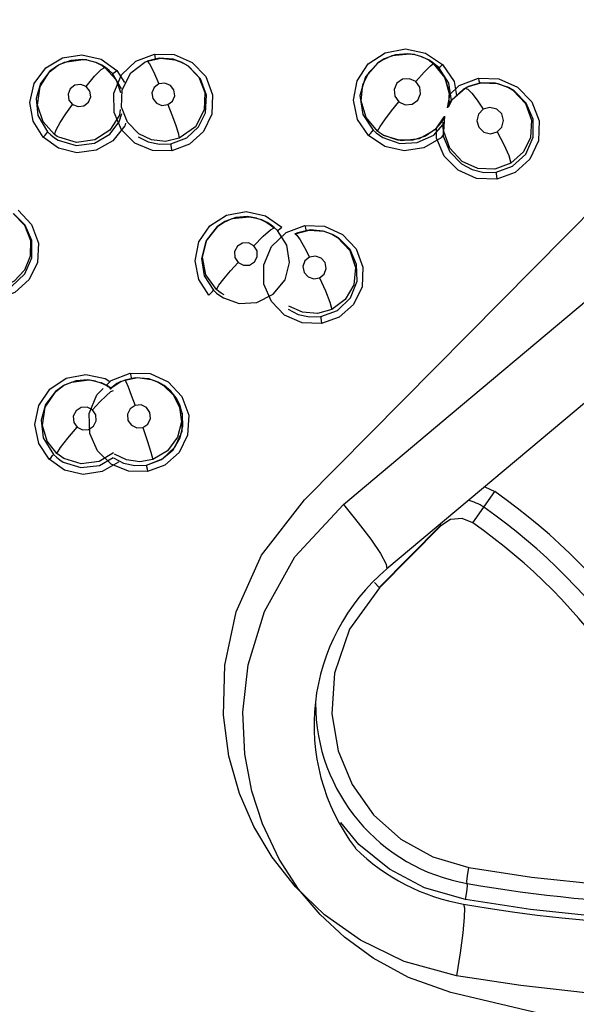
# Model space of a CAD drawing. Units: inches. Extents: x 0.4 to 16.6, y 0.6 to 10.4.
# Drawn here: x 4.5 to 4.6, y 9 to 9.2 of the extents above; entities that cross this region are included whole.
import ezdxf

# ---------------------------------------------------------------- set-up
doc = ezdxf.new("R2010")
doc.units = ezdxf.units.IN
doc.header["$LTSCALE"] = 0.935
doc.header["$MEASUREMENT"] = 0
doc.layers.get('0').update_dxf_attribs({"linetype": 'CONTINUOUS'})
doc.layers.add('SCHEME_DIMS', color=7, linetype='CONTINUOUS')
doc.dimstyles.new('DIMSTYLE_1', dxfattribs={"dimtxt": 0.1, "dimasz": 0.1875, "dimexe": 0.18, "dimexo": 0.0625, "dimgap": 0.09, "dimtad": 0, "dimtih": 1, "dimtoh": 1, "dimdec": 1, "dimlfac": 2, "dimzin": 4, "dimdsep": 46, "dimtxsty": 'STANDARD', "dimblk": '_FILLED', "dimblk1": '_FILLED', "dimblk2": '_FILLED', "dimcen": 0.09, "dimadec": 0, "dimazin": 0, "dimtp": 0.1, "dimtm": 0.1, "dimtfac": 1, "dimtdec": 1, "dimtofl": 0, "dimtmove": 0, "dimatfit": 3, "dimldrblk": '_FILLED', "dimfxl": 1, "dimtolj": 1, "dimtzin": 4, "dimarcsym": 0})

# ---------------------------------------------------------------- blocks, each defined once
blk = doc.blocks.new('_FILLED')
at = {"color": 0, "linetype": 'BYBLOCK'}
blk.add_solid([(0, 0), (-1, 0.1666666667), (-1, -0.1666666667)], dxfattribs=at)
blk = doc.blocks.new('*D4')
at = {"layer": 'SCHEME_DIMS', "color": 2, "linetype": 'CONTINUOUS'}
for p, q in [((4.5756578857, 9.4816281062), (6.7538143006, 9.4816281062)), ((6.6288143006, 9.4816281062), (6.6288143006, 7.5038732977)), ((6.6288143006, 5.0761184893), (6.6288143006, 7.0538732977)), ((4.676058395, 5.0761184893), (6.7538143006, 5.0761184893))]:
    blk.add_line(p, q, dxfattribs=at)
at = {"layer": 'SCHEME_DIMS', "color": 2, "linetype": 'CONTINUOUS', "xscale": 0.1875, "yscale": 0.1875, "zscale": 0.1875}
for p, rotation in [((6.6288143006, 9.4816281062), 90), ((6.6288143006, 5.0761184893), 270)]:
    blk.add_blockref('_FILLED', p, dxfattribs=dict(at, rotation=rotation))
at = {"layer": 'SCHEME_DIMS', "color": 2, "linetype": 'CONTINUOUS', "insert": (6.5788143006, 7.4038732977), "char_height": 0.1, "width": 0.6, "attachment_point": 2, "line_spacing_factor": 0.9}
blk.add_mtext('223,8\\P[8.81]', dxfattribs=at)

msp = doc.modelspace()

# ---------------------------------------------------------------- linework, layer by layer
at = {"color": 6, "linetype": 'CONTINUOUS'}
for p, q in [((4.5521325497, 9.109973743), (4.6608017205, 9.2197315944)), ((4.5708428562, 9.21515781), (4.573114093, 9.2161488399)), ((4.5739383783, 9.2163658109), (4.571214233, 9.2153645357)), ((4.5785293781, 9.2163707294), (4.5801195702, 9.215895714)), ((4.5801195702, 9.215895714), (4.581491742, 9.2152525511)), ((4.5801487428, 9.2158844321), (4.580366465, 9.2157998644)), ((4.4930543929, 9.2137141885), (4.4912979692, 9.2124194724)), ((4.4932697267, 9.2138133017), (4.4930543929, 9.2137141885)), ((4.4932601291, 9.2138341536), (4.4930932403, 9.2137369313)), ((4.4932749557, 9.213842809), (4.4932710014, 9.2138405038)), ((4.4936131282, 9.2140313474), (4.493271186, 9.2138406106)), ((4.4962461463, 9.2150003961), (4.4936131282, 9.2140313474)), ((4.5021609164, 9.2145418785), (4.5023589793, 9.2144649469)), ((4.503691007, 9.2138379786), (4.5023531317, 9.2144672159)), ((4.5140182144, 9.2145851037), (4.513827536, 9.2144964232)), ((4.5174399194, 9.2155023738), (4.514521899, 9.214803139)), ((4.5207123197, 9.215266131), (4.5174399194, 9.2155023738)), ((4.522923252, 9.2144665657), (4.5207123197, 9.215266131)), ((4.522930949, 9.2144626852), (4.5231213233, 9.2143677164)), ((4.5243896384, 9.2136208607), (4.5231218621, 9.2143674476)), ((4.569676648, 9.2144003854), (4.566723696, 9.2110395832)), ((4.5675884991, 9.212199396), (4.5699005158, 9.2145390345)), ((4.5707052173, 9.2150775883), (4.569676648, 9.2144003854)), ((4.5699005158, 9.2145390345), (4.5708112926, 9.2151393334)), ((4.5708456524, 9.2151594397), (4.5706859112, 9.2150663655)), ((4.5708179001, 9.2151229026), (4.5707052173, 9.2150775883)), ((4.571214233, 9.2153645357), (4.5708440668, 9.2151584873)), ((4.581777209, 9.2151365767), (4.580358553, 9.2158029337)), ((4.582652944, 9.2145941665), (4.5817772092, 9.2151365769)), ((4.5834728404, 9.2139755537), (4.582652944, 9.2145941665)), ((4.5842325039, 9.2132839095), (4.5834728404, 9.2139755537)), ((4.566117498, 9.2092407853), (4.5675884991, 9.212199396)), ((4.5656914918, 9.2053693518), (4.566117498, 9.2092407853)), ((4.5943044769, 9.2096299952), (4.5913628332, 9.2087420282)), ((4.5913816274, 9.2087512416), (4.5943394858, 9.2096342025)), ((4.5977808785, 9.209583705), (4.5943044769, 9.2096299952)), ((4.5943394858, 9.2096342025), (4.5983532521, 9.209465389)), ((4.6007137751, 9.2086141934), (4.5977808785, 9.209583705)), ((4.5983532521, 9.209465389), (4.6007156378, 9.2086132537)), ((4.5912442331, 9.2086872829), (4.5901755765, 9.2081201922)), ((4.5905502057, 9.2083190517), (4.5913587907, 9.2087405908)), ((4.5913816274, 9.2087512416), (4.5912128462, 9.2086727449)), ((4.591363922, 9.2087237483), (4.5912442331, 9.2086872829)), ((4.6007108612, 9.2086156379), (4.600920215, 9.2085112009)), ((4.6007168805, 9.2086126329), (4.601989894, 9.2078627573)), ((4.6009201013, 9.2085112576), (4.6008053268, 9.2085605331)), ((4.6022634641, 9.2077209801), (4.6009201013, 9.2085112576)), ((4.5868958299, 9.1931130848), (4.5896938629, 9.1902403092)), ((4.6874105957, 9.1903759554), (4.5718637761, 9.093420661)), ((4.5326421033, 9.1761745631), (4.5313180853, 9.175263011)), ((4.5313627, 9.175258205), (4.5327741112, 9.1762514832)), ((4.5327844767, 9.1762575265), (4.5326305866, 9.1761678619)), ((4.5327819799, 9.1762324791), (4.5326421033, 9.1761745631)), ((4.5331216959, 9.1764454078), (4.5327778915, 9.1762536205)), ((4.5327844767, 9.1762575265), (4.5348800142, 9.1771812773)), ((4.5357388919, 9.1774109809), (4.5331216959, 9.1764454078)), ((4.5406839389, 9.1772860615), (4.5416780193, 9.1769585622)), ((4.5419123725, 9.1768674621), (4.5416707762, 9.1769310368)), ((4.5416780193, 9.1769585622), (4.5429737, 9.1763498576)), ((4.5416898979, 9.1769539568), (4.5418749033, 9.1768820968)), ((4.543214484, 9.1762520361), (4.5419123725, 9.1768674621)), ((4.5498947814, 9.1735188852), (4.5497362527, 9.1734451567)), ((4.5505519744, 9.1737968132), (4.5499324631, 9.1735363144)), ((4.5534853838, 9.1744501966), (4.5505519744, 9.1737968132)), ((4.5566067663, 9.1741990808), (4.5534853838, 9.1744501966)), ((4.5588295969, 9.1733933957), (4.5566067663, 9.1741990808)), ((4.5588294278, 9.1733933418), (4.5590069619, 9.1733047781)), ((4.5602828226, 9.172553993), (4.5590071751, 9.1733046718)), ((4.4975201685, 9.1384051857), (4.4947214462, 9.1373516825)), ((4.5022028474, 9.1383347788), (4.5034399457, 9.1379423433)), ((4.5056801776, 9.1365221364), (4.508209956, 9.1381944519)), ((4.5082076851, 9.1381933961), (4.5080581782, 9.1381238634)), ((4.508209956, 9.1381944519), (4.509178714, 9.1385860447)), ((4.5117341676, 9.1391218859), (4.5091808236, 9.1385869659)), ((4.5148981649, 9.1388829646), (4.5117341676, 9.1391218859)), ((4.5171427794, 9.138073883), (4.5148981649, 9.1388829646)), ((4.4943546305, 9.1371407437), (4.4925872151, 9.1358400637)), ((4.4926608646, 9.1358470062), (4.4945401991, 9.1372489131)), ((4.4945488903, 9.1372299964), (4.4943546305, 9.1371407437)), ((4.4945258125, 9.137240546), (4.4943831524, 9.1371574242)), ((4.4945401991, 9.1372489131), (4.4947206615, 9.1373512451)), ((4.4947206615, 9.1373512451), (4.4964245749, 9.1381019009)), ((4.5035952864, 9.1378820055), (4.5034346287, 9.1379196537)), ((4.5034399457, 9.1379423433), (4.5047230788, 9.1373385212)), ((4.5034401713, 9.1379422556), (4.5035935294, 9.1378826883)), ((4.5049207109, 9.1372582309), (4.5035952864, 9.1378820055)), ((4.5080570269, 9.1381239348), (4.5081768083, 9.1381725396)), ((4.517148628, 9.1380709587), (4.5172955648, 9.1379976586)), ((4.5185599249, 9.1372534306), (4.5172960794, 9.1379974018))]:
    msp.add_line(p, q, dxfattribs=at)
at = {"color": 9, "linetype": 'CONTINUOUS'}
for p, q in [((4.4942791868, 9.2156218714), (4.4989318497, 9.2163669504)), ((4.4989318497, 9.2163669504), (4.5035231595, 9.215293628)), ((4.5118332278, 9.2148006463), (4.5162708262, 9.2165018317)), ((4.5162708262, 9.2165018317), (4.5209746724, 9.216387201)), ((4.5209746724, 9.216387201), (4.5252938627, 9.2144937836)), ((4.5673638844, 9.2141363499), (4.5714228213, 9.2168214274)), ((4.5714228213, 9.2168214274), (4.5762620104, 9.2177501155)), ((4.5762620104, 9.2177501155), (4.581116532, 9.2167609161)), ((4.581116532, 9.2167609161), (4.5851850342, 9.2140375747)), ((4.490280792, 9.2131838192), (4.4942791868, 9.2156218714)), ((4.4912060842, 9.2122489843), (4.4932601291, 9.2138341536)), ((4.4932601291, 9.2138341536), (4.4932710014, 9.2138405038)), ((4.5000926181, 9.2151043115), (4.5021624219, 9.2145412936)), ((4.5021624219, 9.2145412936), (4.5034390935, 9.2139403214)), ((4.5035231595, 9.215293628), (4.5073065659, 9.2125898654)), ((4.5106574981, 9.2120609334), (4.5140132837, 9.2145828089)), ((4.5140132837, 9.2145828089), (4.514521899, 9.214803139)), ((4.5229189621, 9.214468655), (4.5229310344, 9.2144626427)), ((4.5229310344, 9.2144626427), (4.5241482232, 9.2137459735)), ((4.5083601717, 9.2082272538), (4.5062156099, 9.211866173)), ((4.5073065659, 9.2125898654), (4.5090812013, 9.209691352)), ((4.5085242135, 9.2079904847), (4.5106574981, 9.2120609334)), ((4.5867294072, 9.2067007915), (4.5891134305, 9.2089890571)), ((4.5891134305, 9.2089890571), (4.5937429724, 9.2107305074)), ((4.5937429724, 9.2107305074), (4.5986203011, 9.2105685143)), ((4.5986203011, 9.2105685143), (4.6030978029, 9.2085761855)), ((4.5874776861, 9.2056292948), (4.5905502057, 9.2083190517)), ((4.5905502243, 9.2083190628), (4.5911732794, 9.2081222768)), ((4.5911732794, 9.2081222768), (4.5921689437, 9.2071621668)), ((4.586558861, 9.203798929), (4.5874776861, 9.2056292948)), ((4.4923565304, 9.1972844699), (4.4896487469, 9.2002773727)), ((4.5854365014, 9.1980061559), (4.5856976033, 9.2016873729)), ((4.5713291035, 9.1944130352), (4.5674458474, 9.1970574889)), ((4.569591562, 9.1980948273), (4.570207431, 9.1991789882)), ((4.5700541362, 9.1970951368), (4.5708712928, 9.1965723705)), ((4.5334944893, 9.1780007448), (4.5381721687, 9.1788442075)), ((4.5381721687, 9.1788442075), (4.5428348613, 9.177828073)), ((4.5295344325, 9.1754461794), (4.5334944893, 9.1780007448)), ((4.5428348613, 9.177828073), (4.5467149927, 9.1751322759)), ((4.5477367549, 9.1738323642), (4.5522349209, 9.1755207925)), ((4.54989396, 9.1735185028), (4.5503450153, 9.1732131171)), ((4.5498947815, 9.1735188853), (4.5499323636, 9.1735362714)), ((4.5522349209, 9.1755207925), (4.5569479324, 9.1753505532)), ((4.5569479324, 9.1753505532), (4.5612620252, 9.1733944277)), ((4.5588253912, 9.1733953544), (4.5588294712, 9.1733933202)), ((4.5588294712, 9.1733933202), (4.5600520732, 9.1726735785)), ((4.5303924807, 9.1600640929), (4.531120281, 9.1593744836)), ((4.4912401865, 9.1363955097), (4.4951914975, 9.1390008606)), ((4.4951914975, 9.1390008606), (4.4998579857, 9.1398927535)), ((4.4998579857, 9.1398927535), (4.5045190829, 9.1389196199)), ((4.5045190829, 9.1389196199), (4.5055671327, 9.1382010465)), ((4.5048317051, 9.1373484323), (4.5059556289, 9.1384574597)), ((4.5059556289, 9.1384574597), (4.5104763453, 9.1402266756)), ((4.509178714, 9.1385860447), (4.5123268233, 9.139150271)), ((4.5091787179, 9.1385860458), (4.5091808236, 9.1385869659)), ((4.5091808236, 9.1385869659), (4.5094393752, 9.1381909345)), ((4.5104763453, 9.1402266756), (4.5152243344, 9.1401046649)), ((4.5123268233, 9.139150271), (4.5154924141, 9.1387245986)), ((4.5152243344, 9.1401046649), (4.5195794609, 9.1381544812)), ((4.5154924141, 9.1387245986), (4.5171413943, 9.1380745638)), ((4.5057860051, 9.1367189996), (4.5049207112, 9.1372582311)), ((4.5171413943, 9.1380745638), (4.5171483947, 9.1380710751)), ((4.5171483947, 9.1380710751), (4.5183705292, 9.1373515846)), ((4.5183705289, 9.1373515849), (4.5207495683, 9.1350696021)), ((4.5195794609, 9.1381544812), (4.5228355257, 9.1346650171)), ((4.5207495683, 9.1350696021), (4.5222933644, 9.1320492553)), ((4.5228355257, 9.1346650171), (4.5244684991, 9.1301514408)), ((4.5026606631, 9.1216240251), (4.5007946763, 9.12582406)), ((4.4921090169, 9.1207940421), (4.4928322761, 9.1201162908)), ((4.5058857526, 9.1184946191), (4.5026606631, 9.1216240251)), ((4.5187872371, 9.1182312854), (4.5146140112, 9.116679744)), ((4.5952375487, 9.1130335851), (4.5976588299, 9.1119002848)), ((4.592418908, 9.1044402234), (4.5976588354, 9.1119002931))]:
    msp.add_line(p, q, dxfattribs=at)
at = {"color": 7, "linetype": 'CONTINUOUS'}
for p, q in [((4.5830031144, 9.2142296484), (4.5855649992, 9.2111857503)), ((4.5857682433, 9.2108028072), (4.5830031143, 9.2142296481)), ((4.5855649992, 9.2111857503), (4.586778618, 9.2075381188)), ((4.5868622599, 9.2065709044), (4.5857682433, 9.2108028072)), ((4.5863407455, 9.2036622794), (4.5868622599, 9.2065709044)), ((4.586778618, 9.2075381188), (4.5865852065, 9.2042472013)), ((4.5835340862, 9.1985902766), (4.5855579723, 9.2014874896)), ((4.5855579723, 9.2014874896), (4.5849807633, 9.2002390474)), ((4.5709922514, 9.1971509084), (4.5752386912, 9.1958148149)), ((4.5796814871, 9.1963160904), (4.5835340862, 9.1985902766)), ((4.5752386912, 9.1958148149), (4.5796814871, 9.1963160904)), ((4.5811107099, 9.1969107867), (4.5780850641, 9.1959169577)), ((4.5072844277, 9.1377245717), (4.505605902, 9.1363939135)), ((4.5069125021, 9.1375027203), (4.5057339232, 9.1363938761)), ((4.5080570269, 9.1381239348), (4.5069125021, 9.1375027203)), ((4.5080221523, 9.138107025), (4.5072844277, 9.1377245717)), ((4.5082180588, 9.138168724), (4.5080221523, 9.138107025)), ((4.5082164203, 9.138173781), (4.5080570269, 9.1381239348)), ((4.5201529483, 9.1359116428), (4.5185599247, 9.1372534309)), ((4.5214377399, 9.1343032568), (4.5185601866, 9.1372532452)), ((4.521449098, 9.134285849), (4.5201529483, 9.1359116428)), ((4.5229592374, 9.1304704092), (4.5214377399, 9.1343032568)), ((4.5223899811, 9.1324605068), (4.521449098, 9.134285849)), ((4.5229924007, 9.1302793171), (4.5223899811, 9.1324605068)), ((4.522881395, 9.1263569631), (4.5229592374, 9.1304704092)), ((4.5207169337, 9.1219312071), (4.5223885595, 9.1247513322)), ((4.5212203784, 9.122590081), (4.522881395, 9.1263569631)), ((4.5179444602, 9.1195698255), (4.5207169337, 9.1219312071)), ((4.5182259217, 9.1197415616), (4.5212203784, 9.122590081)), ((4.5143649815, 9.1182555411), (4.5179444602, 9.1195698255)), ((4.5143649871, 9.118255542), (4.5182259217, 9.1197415616)), ((4.5846575486, 9.1038321992), (4.5699843951, 9.0890121543)), ((4.5847363133, 9.1037544771), (4.5700631302, 9.0889344186)), ((4.5844873585, 9.1040131044), (4.5846575486, 9.1038321992)), ((4.5847363128, 9.1037544795), (4.5844894759, 9.1040148811)), ((4.5699843951, 9.0890121543), (4.5688693422, 9.0901805043)), ((4.5688716629, 9.0901830154), (4.5700631387, 9.0889344305))]:
    msp.add_line(p, q, dxfattribs=at)
at = {"color": 40, "linetype": 'CONTINUOUS'}
for p, q in [((4.584736319, 9.1037544856), (4.5700631352, 9.088934427)), ((4.5846577092, 9.1038320401), (4.5847363187, 9.1037544855)), ((4.5700631352, 9.088934427), (4.5699845474, 9.0890120035))]:
    msp.add_line(p, q, dxfattribs=at)
at = {"color": 9, "linetype": 'CONTINUOUS'}
for points in [[(4.5162706442, 9.2164929962), (4.5163840443, 9.2158992876), (4.5164774093, 9.2154828824), (4.5165306839, 9.2153385518)], [(4.4932710014, 9.2138405038), (4.4947970619, 9.2145686455), (4.4991991029, 9.2152093352), (4.5000926181, 9.2151043115)], [(4.5034390931, 9.2139403213), (4.5037849938, 9.2137380191), (4.5041224109, 9.2135223249), (4.50445081, 9.2132935814)], [(4.5062156099, 9.211866173), (4.5054468872, 9.2126057352), (4.5046011517, 9.213266497), (4.5036910068, 9.2138379787)], [(4.5116176302, 9.1952329123), (4.5084065823, 9.1983898251), (4.5066103213, 9.2025642114), (4.5065807067, 9.2071971161), (4.5084111493, 9.2115181359), (4.5118332278, 9.2148006463)], [(4.5145197353, 9.2148022107), (4.5177884783, 9.2155256518), (4.5211199768, 9.2151603014), (4.5229189621, 9.214468655)], [(4.514521899, 9.214803139), (4.515054036, 9.2142108284), (4.5160578461, 9.2123056167), (4.5173560145, 9.2093967808)], [(4.5201713485, 9.1950559938), (4.5240120723, 9.1965123125), (4.5268214074, 9.1990787015), (4.5285049206, 9.2024839835), (4.5287564695, 9.2067136764), (4.5273240266, 9.2105633676), (4.5243896383, 9.2136208606)], [(4.5252938627, 9.2144937836), (4.528532806, 9.2111084849), (4.5301862442, 9.2067345141), (4.5299777982, 9.2021026067), (4.5280045952, 9.1979809198), (4.524637317, 9.1949420743), (4.520418168, 9.1933762401)], [(4.524148223, 9.2137459732), (4.5268635112, 9.2109761202), (4.5283223219, 9.2073341352), (4.5281862764, 9.2031874919), (4.5260624761, 9.1991166292), (4.5222209357, 9.1963740089)], [(4.5674458474, 9.1970574889), (4.5648310112, 9.2008998968), (4.5638432481, 9.2054708678), (4.5647059376, 9.210129202), (4.5673638844, 9.2141363499)], [(4.5787772185, 9.209947034), (4.5807403169, 9.2121963083), (4.5822498659, 9.2137305514), (4.5830031247, 9.2142296396)], [(4.5814917421, 9.2152525511), (4.5820151214, 9.2149403924), (4.5825194649, 9.214599054), (4.5830031144, 9.2142296484)], [(4.5842325038, 9.2132839091), (4.5843962705, 9.2133563193), (4.5847305255, 9.2136173335), (4.5851820573, 9.2140284816)], [(4.5851850342, 9.2140375747), (4.5879014553, 9.2099517342), (4.588521386, 9.2065700574)], [(4.4896360599, 9.1966825433), (4.4872532456, 9.2004768626), (4.4864929626, 9.2049695947), (4.4875486793, 9.2094379223), (4.490280792, 9.2131838192)], [(4.4896487469, 9.2002773727), (4.4883427672, 9.2042697153), (4.4889525895, 9.2087882327), (4.4912060842, 9.2122489843)], [(4.499979252, 9.2087638397), (4.5019560345, 9.2111952815), (4.5035597091, 9.2128277127), (4.5044508278, 9.2132935689)], [(4.50445081, 9.2132935814), (4.5071476845, 9.2103518047), (4.5081661512, 9.207358526)], [(4.5062156098, 9.2118661731), (4.5064185892, 9.2119155347), (4.5068048573, 9.2121669083), (4.5073067328, 9.2125813326)], [(4.5873157695, 9.2054402792), (4.5866970081, 9.2095154513), (4.5842325039, 9.2132839095)], [(4.4999792475, 9.208763843), (4.4986601376, 9.2092732856), (4.4972541879, 9.2090673067), (4.4961411702, 9.2081993898), (4.4956200654, 9.2069020544), (4.495833049, 9.2055248182), (4.496705858, 9.2044509842)], [(4.5173560216, 9.2093967836), (4.5162246025, 9.2085498141), (4.5156799128, 9.2072568597), (4.515872589, 9.2058751898), (4.5167391405, 9.204779853), (4.5180481198, 9.2042531429), (4.5194397328, 9.2044306451)], [(4.5194397328, 9.2044306451), (4.5205613819, 9.2052652454), (4.52111195, 9.2065419304), (4.5209357568, 9.2079224421), (4.5200760407, 9.2090329503), (4.5187605387, 9.2095726415), (4.5173560216, 9.2093967836)], [(4.5787740383, 9.2099365946), (4.5772508782, 9.2106215845), (4.5755843743, 9.2104711914), (4.5742280722, 9.2095199509), (4.5735520141, 9.2080288712), (4.5737330149, 9.2064072712), (4.5746982742, 9.2050963556)], [(4.5746982742, 9.2050963556), (4.5762122623, 9.2044129663), (4.5778693442, 9.2045550495), (4.5792236034, 9.2054884083), (4.5799146862, 9.2069697243), (4.5797477523, 9.2086040768), (4.5787740383, 9.2099365946)], [(4.5937396535, 9.2107215596), (4.5938689012, 9.2101188565), (4.5939974869, 9.2096977728), (4.5940987116, 9.2095569518)], [(4.496705858, 9.2044509842), (4.4980200778, 9.2039421182), (4.4994222998, 9.2041438781), (4.5005341554, 9.2050025658), (4.5010625729, 9.206292113), (4.5008586955, 9.2076750252), (4.4999792475, 9.208763843)], [(4.5125688537, 9.1974092168), (4.5098384862, 9.2001927959), (4.5083814643, 9.2038425871), (4.5085242135, 9.2079904847)], [(4.5921689437, 9.2071621668), (4.5934603778, 9.205501929), (4.5948825202, 9.2033317582)], [(4.5979796225, 9.188287249), (4.601907353, 9.1897101254), (4.6050676489, 9.1926070476), (4.6068479983, 9.1966789035), (4.6068298523, 9.2009201644), (4.605173871, 9.204805827), (4.6022634642, 9.2077209805)], [(4.6030978029, 9.2085761855), (4.6064681441, 9.205065288), (4.608224913, 9.2005563234), (4.6080782768, 9.1957402406), (4.6060527607, 9.1913963414), (4.6025370098, 9.1882195609), (4.5981402322, 9.1866212448)], [(4.6019898937, 9.2078627574), (4.6050015137, 9.2047087624), (4.6064506286, 9.2007136963), (4.606197858, 9.1966006467), (4.6045123552, 9.1931325795), (4.6015091409, 9.1904159216)], [(4.4923565216, 9.197284476), (4.49280602, 9.1984348159), (4.4937435862, 9.2001262704), (4.4950995652, 9.2022240185), (4.4967058559, 9.2044509858)], [(4.5194397295, 9.2044306435), (4.5204305511, 9.201967375), (4.5212819175, 9.1996467666), (4.5219146787, 9.1976781385), (4.5222209229, 9.1963740034)], [(4.570207431, 9.1991789882), (4.5713458666, 9.2008272335), (4.5729143996, 9.2028999279), (4.5747011837, 9.2051063179)], [(4.4932706949, 9.1959235962), (4.4975485154, 9.1946355723), (4.5019333009, 9.1951874808), (4.5056133053, 9.1973686045), (4.5078544246, 9.2002940001), (4.5084538626, 9.2023321496)], [(4.5081007307, 9.203274291), (4.5079305177, 9.2018734275), (4.5056378575, 9.1983060974), (4.5020018974, 9.1959677908), (4.4976241739, 9.1953446986), (4.4934138269, 9.1966063832)], [(4.5948824489, 9.2033315867), (4.5937203352, 9.2021562782), (4.59332879, 9.2005627038), (4.5938032583, 9.1989945768), (4.5950053375, 9.1978587011), (4.596622212, 9.1974525881), (4.5982091815, 9.1978831036)], [(4.5982091815, 9.1978831036), (4.5993601718, 9.1990386561), (4.5997636377, 9.2006184432), (4.5993046408, 9.2021936668), (4.5981060318, 9.2033451289), (4.596481843, 9.2037622209), (4.5948824489, 9.2033315867)], [(4.5093381067, 9.1999730227), (4.5091710952, 9.1993774325), (4.5063149952, 9.1957819872), (4.5023194046, 9.1935296373), (4.4977522609, 9.1929174773), (4.4932997262, 9.1940335842), (4.4896360599, 9.1966825433)], [(4.5708712926, 9.1965723705), (4.5749259685, 9.1951616014), (4.5790941324, 9.1953402752), (4.5830609326, 9.1971542553), (4.5852600999, 9.1996171507)], [(4.4896368499, 9.1966751408), (4.490129446, 9.1971542171), (4.490515654, 9.1976008062), (4.4907039321, 9.1979150741)], [(4.49070393, 9.1979150769), (4.4914849443, 9.1971663345), (4.4923448602, 9.1964989358), (4.4932706948, 9.1959235963)], [(4.4934138266, 9.1966063832), (4.4930518904, 9.19681785), (4.4926992548, 9.1970440093), (4.4923565304, 9.1972844699)], [(4.5222209357, 9.1963740089), (4.5189467063, 9.1956383037), (4.5156065869, 9.1959964654), (4.5125688539, 9.197409217)], [(4.5674437975, 9.1970498389), (4.5679452835, 9.1975583337), (4.5683568098, 9.1980259655), (4.5685744781, 9.1983391383)], [(4.5685744752, 9.1983391409), (4.5692873745, 9.197684907), (4.5700541362, 9.1970951368)], [(4.5709924652, 9.1971504036), (4.570508562, 9.1974403861), (4.5700411464, 9.1977554959), (4.5695915681, 9.1980948222)], [(4.5852938877, 9.1971797392), (4.5848064819, 9.1965227258), (4.5807139137, 9.1940846745), (4.5759926321, 9.1933531441), (4.5713291035, 9.1944130352)], [(4.5888669807, 9.1887188056), (4.5855494614, 9.1920809118), (4.5837354765, 9.1963915291), (4.5837169608, 9.1988100815)], [(4.589867766, 9.1908047229), (4.586864311, 9.1939827579), (4.5854365014, 9.1980061559)], [(4.5982092509, 9.197883261), (4.599851958, 9.1949259194), (4.6010401276, 9.1922519773), (4.601509159, 9.1904159322)], [(4.520418168, 9.1933762401), (4.5158218881, 9.1934673876), (4.5116176302, 9.1952329123)], [(4.5123634351, 9.1967425175), (4.5147847695, 9.1955181688), (4.5174480761, 9.194942648), (4.5201713485, 9.1950559938)], [(4.5201713491, 9.1950559941), (4.5202097237, 9.1946861989), (4.5202972497, 9.1940847218), (4.520417863, 9.1933691083)], [(4.5896938631, 9.190240309), (4.5922544615, 9.1888762142), (4.5950579314, 9.1882116272), (4.5979796225, 9.188287249)], [(4.6015091409, 9.1904159216), (4.5976608864, 9.189021315), (4.5935671801, 9.1891692885), (4.5898677663, 9.1908047228)], [(4.5981402322, 9.1866212448), (4.5932899594, 9.1867769943), (4.5888669807, 9.1887188056)], [(4.5979796219, 9.1882872488), (4.5979732678, 9.1879161384), (4.5980283553, 9.1873205572), (4.5981370424, 9.1866139713)], [(4.4784267649, 9.1595725339), (4.4821073979, 9.1609710728), (4.4852904348, 9.1639724058), (4.4869309975, 9.1678043097), (4.4869171838, 9.1719785362), (4.4853645275, 9.1756138447), (4.4826668521, 9.1783202402)], [(4.4836680088, 9.1792136525), (4.4869146566, 9.1757678966), (4.4885303723, 9.1713341123), (4.4882749633, 9.166699391), (4.4862903803, 9.1625881437), (4.482927821, 9.1595332114), (4.4787212, 9.1579393112)], [(4.4824669612, 9.1784238333), (4.4852000338, 9.1756264246), (4.4866507185, 9.1719680678), (4.4865917168, 9.1681976512), (4.485221668, 9.164871409), (4.4827311324, 9.1622221368), (4.4794722476, 9.160621881)], [(4.5429736998, 9.1763498578), (4.5436479695, 9.175938284), (4.5442876526, 9.1754761129), (4.5448888707, 9.1749661303)], [(4.5456897941, 9.1743463126), (4.5449290814, 9.1750613475), (4.5441012403, 9.1756986478), (4.5432144839, 9.1762520365)], [(4.5292970801, 9.158853876), (4.5268512926, 9.1626014198), (4.5259755963, 9.1670652519), (4.5268963843, 9.1715902893), (4.5295344325, 9.1754461794)], [(4.5327589059, 9.1582154463), (4.5365296921, 9.156906089), (4.5407471843, 9.1571217301), (4.5446924628, 9.1590725032), (4.5475112395, 9.1625232564), (4.548602367, 9.1666992826), (4.5479363343, 9.1708101048), (4.5456897941, 9.1743463126)], [(4.5400475967, 9.1707014791), (4.542267448, 9.1729485517), (4.5440057803, 9.1744852391), (4.5448888668, 9.1749661338)], [(4.5562522768, 9.1521075929), (4.5516127417, 9.1522607312), (4.5473979635, 9.1541127496), (4.5442230775, 9.1573293626), (4.5424652426, 9.1615107316), (4.542438512, 9.1661505758), (4.5442752626, 9.1705161594), (4.5477367549, 9.1738323642)], [(4.5456897943, 9.1743463121), (4.5458665704, 9.1744223513), (4.5462287179, 9.1746969175), (4.5467138588, 9.1751262646)], [(4.5499323636, 9.1735362714), (4.5533067492, 9.1744344147), (4.5568353615, 9.1741414362), (4.5588253912, 9.1733953544)], [(4.5522336039, 9.1755147221), (4.5523514333, 9.1748924662), (4.5524581603, 9.1744516584), (4.5525300091, 9.1742993826)], [(4.5400475978, 9.1707014768), (4.5387712005, 9.1713682998), (4.5373280157, 9.1713174241), (4.5361088445, 9.1705601472), (4.535442039, 9.1693004852), (4.5355076487, 9.1678804611), (4.5362691597, 9.1666951034)], [(4.5503450153, 9.1732131171), (4.5511236976, 9.1721150081), (4.5521703053, 9.1702994868), (4.5533517809, 9.1679795992)], [(4.5560581144, 9.1537313817), (4.5600038578, 9.1552039093), (4.5631429059, 9.1582496229), (4.5647149365, 9.1622014222), (4.5646090679, 9.1662011682), (4.5630344461, 9.1698044963), (4.5602828225, 9.1725539929)], [(4.5612620252, 9.1733944277), (4.5644895998, 9.1699490471), (4.566129737, 9.1655236295), (4.5659025213, 9.1608307435), (4.5638822606, 9.1566569023), (4.5604757012, 9.153628139), (4.5562522768, 9.1521075929)], [(4.5600520731, 9.1726735786), (4.562979851, 9.1695789339), (4.5643607227, 9.1655198264), (4.5639134062, 9.1613128416), (4.5619077795, 9.1578482139), (4.5586760905, 9.1554284224)], [(4.5362691597, 9.1666951034), (4.5375386711, 9.1660298914), (4.538975357, 9.1660751442), (4.5401915217, 9.1668190559), (4.5408682223, 9.1680678145), (4.5408155666, 9.1694957558), (4.5400475978, 9.1707014768)], [(4.5310755344, 9.1602549531), (4.5316888125, 9.1612648415), (4.5328353768, 9.162775816), (4.5344287312, 9.1646684757), (4.5362691525, 9.1666951068)], [(4.553351772, 9.1679795926), (4.5522530791, 9.1670547956), (4.5517787367, 9.1657051342), (4.5520559459, 9.164308814), (4.552996665, 9.1632366245), (4.5543538375, 9.1627650502), (4.555753019, 9.1630166235)], [(4.555753019, 9.1630166235), (4.5568392291, 9.1639235167), (4.5573233145, 9.1652551685), (4.5570646227, 9.1666550217), (4.5561295241, 9.1677450774), (4.5547649905, 9.1682300714), (4.553351772, 9.1679795926)], [(4.5557530192, 9.1630166192), (4.5571433448, 9.1599444874), (4.5581938025, 9.1572274745), (4.5586760947, 9.1554284247)], [(4.5292965597, 9.1588489394), (4.5297868802, 9.1593322811), (4.5301832825, 9.1597704001), (4.530392475, 9.1600640986)], [(4.5329098349, 9.1589354294), (4.5322655326, 9.1593297897), (4.531652966, 9.1597704452), (4.5310755589, 9.1602549309)], [(4.531120281, 9.1593744836), (4.53191146, 9.1587564099), (4.5327589058, 9.1582154467)], [(4.5482102473, 9.1555572103), (4.5506357144, 9.1542769029), (4.5533115577, 9.1536543591), (4.5560581144, 9.1537313817)], [(4.5586760905, 9.1554284224), (4.5552328638, 9.1544856957), (4.5516696097, 9.1547748773), (4.5484268563, 9.1562602288)], [(4.5560581142, 9.1537313814), (4.5560765305, 9.1533733083), (4.5561444807, 9.152795163), (4.5562509888, 9.1521028927)], [(4.5094393752, 9.1381909345), (4.5099718503, 9.1369630371), (4.5107357436, 9.1349898496), (4.5116342982, 9.1325107028)], [(4.5104763729, 9.1402227798), (4.51059319, 9.1395828886), (4.510685443, 9.1391234302), (4.5107307103, 9.1389600608)], [(4.4910731621, 9.1196316625), (4.4886025714, 9.1233792155), (4.4876974094, 9.1279148206), (4.4886131025, 9.1324971788), (4.4912401865, 9.1363955097)], [(4.5007946763, 9.12582406), (4.5006901151, 9.1305702373), (4.5024968612, 9.1350445344), (4.5039928687, 9.1365207138)], [(4.5014772563, 9.1314549874), (4.5032154707, 9.1333358992), (4.5047292598, 9.134840288), (4.5058781703, 9.1358244097), (4.5064680334, 9.1361072096)], [(4.5047230791, 9.1373385215), (4.5053336435, 9.1369689266), (4.5058614418, 9.1365964937)], [(4.5014772537, 9.1314549897), (4.5001783078, 9.1320942596), (4.4987288446, 9.1320028075), (4.4975195243, 9.1312031165), (4.4968751558, 9.1299082739), (4.4969728085, 9.1284662913), (4.4977672161, 9.1272853498)], [(4.4977672161, 9.1272853498), (4.499059772, 9.1266474007), (4.5005041007, 9.1267337293), (4.5017106699, 9.1275212346), (4.5023633228, 9.1288029234), (4.5022797849, 9.1302500967), (4.5014772537, 9.1314549897)], [(4.5116342971, 9.1325107033), (4.5104294519, 9.1316935005), (4.5098009179, 9.1303809426), (4.5099247921, 9.1289377911), (4.5107512974, 9.1277629878), (4.512055231, 9.1271536011), (4.5134804316, 9.1272632623)], [(4.5134804316, 9.1272632623), (4.5146690596, 9.128061857), (4.5153050222, 9.1293469179), (4.5152082353, 9.1307846456), (4.514395345, 9.1319838536), (4.5130814369, 9.1326163544), (4.5116342971, 9.1325107033)], [(4.5222933644, 9.1320492553), (4.5227302923, 9.1285946871), (4.5218245879, 9.1249243255), (4.5194028892, 9.1216524994), (4.5158955156, 9.1195988895)], [(4.5244684991, 9.1301514408), (4.5241929417, 9.125406056), (4.5221588891, 9.121253058), (4.5187872371, 9.1182312854)], [(4.4929667234, 9.121016891), (4.4938301572, 9.1224321052), (4.4955280684, 9.1246544946), (4.4977672225, 9.1272853446)], [(4.5134804294, 9.1272632589), (4.5145567886, 9.1241077694), (4.5154218927, 9.1213670188), (4.5158955069, 9.1195988867)], [(4.5077310722, 9.1190264281), (4.5076854165, 9.1189674944), (4.5037593799, 9.1166797706), (4.4992333259, 9.1159996664), (4.4947837562, 9.1170423075), (4.4910731621, 9.1196316625)], [(4.4910736264, 9.1196287241), (4.4915400107, 9.1200973287), (4.491912211, 9.1205150364), (4.4921090156, 9.1207940429)], [(4.4928322761, 9.1201162908), (4.4936198779, 9.1195067416), (4.4944611454, 9.1189742229)], [(4.4946426884, 9.1198402437), (4.4940575372, 9.1201950239), (4.4934980264, 9.1205878422), (4.4929667009, 9.1210169106)], [(4.4944611452, 9.1189742227), (4.4986953458, 9.1176348154), (4.5031350284, 9.1181500016), (4.506420058, 9.1200796944)], [(4.5065203786, 9.1211899771), (4.503036421, 9.119094102), (4.4987343304, 9.1185720484), (4.4946426881, 9.1198402434)], [(4.5064605879, 9.1200106491), (4.508904979, 9.1187408204), (4.5116038666, 9.1181409023), (4.5143649815, 9.1182555411)], [(4.5158955156, 9.1195988895), (4.512750765, 9.1190457157), (4.5095915086, 9.1194792195), (4.506721133, 9.1208562648)], [(4.5146140112, 9.116679744), (4.5100402612, 9.116763705), (4.5058857526, 9.1184946191)], [(4.514364981, 9.1182555409), (4.5144110765, 9.1179110304), (4.5144990597, 9.1173520872), (4.5146139471, 9.1166769696)], [(4.5884810724, 8.9961621511), (4.5759810668, 8.9995993667), (4.5655207819, 9.0046704739), (4.5569457797, 9.0107320296), (4.5499673673, 9.0174369535), (4.5444184314, 9.0244831044), (4.5400401893, 9.0318419225), (4.5366193235, 9.0397173155), (4.534088094, 9.0486296134), (4.5327579908, 9.0584311544), (4.5330829754, 9.0703798907), (4.5358496125, 9.0831273242), (4.5419023619, 9.0966728298), (4.5521325497, 9.109973743)], [(4.5420785384, 9.0324492806), (4.5395214943, 9.0403128826), (4.5378501858, 9.0491528365), (4.53740277, 9.0591474883), (4.5386890057, 9.0704522103), (4.5426005876, 9.0832187744), (4.5498741077, 9.0962906216), (4.561444722, 9.1088160601)], [(4.5614436337, 9.1088134512), (4.5650058051, 9.1044666851), (4.5680157928, 9.1004965549), (4.5703485118, 9.0970737743), (4.5717123, 9.0945890776), (4.5718622481, 9.0934224822)], [(4.5924189017, 9.1044402144), (4.589861033, 9.1054611697), (4.5870939152, 9.1052188991), (4.5847363133, 9.1037544771)], [(4.5700631302, 9.0889344186), (4.5628975514, 9.0790088121), (4.5593051808, 9.068506715), (4.5586641472, 9.058795588), (4.560185481, 9.0499641377), (4.5635728232, 9.0418454594), (4.5686754416, 9.0346658851), (4.5751971867, 9.0288207288), (4.5828151507, 9.0245626626), (4.5914292563, 9.0220333666)], [(4.5871549144, 8.9921401246), (4.5770304842, 8.9957696978), (4.5685812584, 9.0003360871), (4.5616900916, 9.0053612655), (4.5558932013, 9.0107883214), (4.5507490534, 9.0168920945), (4.5460908626, 9.0240408374), (4.5420785384, 9.0324492806)], [(4.590670262, 9.0143727833), (4.5808707759, 9.0171747741), (4.5724433335, 9.0216120338), (4.5651776849, 9.0275073), (4.5608078622, 9.032766545)], [(4.5910534286, 9.0182186249), (4.5910032709, 9.0187199855), (4.5911351205, 9.0200841791), (4.5914292587, 9.0220333713)], [(4.5914292563, 9.0220333666), (4.6064369607, 9.0197583584), (4.623260593, 9.0179947826), (4.6417726577, 9.016995602)], [(4.5906702624, 9.0143727877), (4.5909566701, 9.0162504715), (4.5910998555, 9.0176617806), (4.5910534272, 9.0182186251)], [(4.7867938546, 9.0140782087), (4.7640299531, 9.0065068384), (4.7408825316, 9.0003831204), (4.7187347685, 8.9959361714), (4.6962418758, 8.9927889411), (4.6759596522, 8.9911008486), (4.655430708, 8.9904892928), (4.637361458, 8.9908591063), (4.6193243657, 8.9920782811), (4.6038916934, 8.993803625), (4.5884810724, 8.9961621511)], [(4.6425585779, 9.0091804218), (4.6235793699, 9.0102021563), (4.6061985594, 9.0120201622), (4.590670262, 9.0143727833)], [(4.5901971019, 9.0132925002), (4.5904276037, 9.012408765), (4.5903574848, 9.0100643451), (4.5899959809, 9.0063840287), (4.5893537636, 9.0016021203), (4.5884800654, 8.9961620616)], [(4.7875838771, 8.9920631239), (4.7433533119, 8.9828782071), (4.7049346931, 8.9791931263), (4.6699707448, 8.979197625), (4.6383702551, 8.9819536272), (4.6110362659, 8.9864874995), (4.5871549144, 8.9921401246)]]:
    msp.add_lwpolyline(points, dxfattribs=at)
at = {"color": 6, "linetype": 'CONTINUOUS'}
for points in [[(4.573114093, 9.2161488399), (4.5772520185, 9.2165678487), (4.5785293781, 9.2163707294)], [(4.5785274059, 9.2163721607), (4.576820919, 9.216599759), (4.5739383783, 9.2163658109)], [(4.5000889207, 9.2151060674), (4.4990370384, 9.2152209791), (4.4962461463, 9.2150003961)], [(4.4912979692, 9.2124194724), (4.4890663221, 9.2095107692), (4.4879852814, 9.2058544816), (4.4884174891, 9.2017901988), (4.49070393, 9.1979150769)], [(4.566723696, 9.2110395832), (4.5654214697, 9.206635738), (4.5661238336, 9.2020872537), (4.5685744752, 9.1983391409)], [(4.5901755765, 9.2081201922), (4.5869345258, 9.2050830173), (4.5865852065, 9.2042472013)], [(4.5695915681, 9.1980948222), (4.5668744198, 9.2013536151), (4.5656914918, 9.2053693518)], [(4.5852514271, 9.2002427993), (4.5852981118, 9.1968750136), (4.5868958299, 9.1931130848)], [(4.561444722, 9.1088160601), (4.5869877989, 9.13024809), (4.6151283582, 9.1538652284), (4.6468089334, 9.1804456684)], [(4.5348800142, 9.1771812773), (4.5389571267, 9.1776037732), (4.5406839389, 9.1772860615)], [(4.5406817399, 9.1772874741), (4.5385142859, 9.1776372693), (4.5357388919, 9.1774109809)], [(4.5313180853, 9.175263011), (4.5285442422, 9.1718043047), (4.5274878873, 9.1676614301), (4.528178328, 9.1635309311), (4.5303924807, 9.1600640929)], [(4.5310755589, 9.1602549309), (4.5285986986, 9.1637064305), (4.5277928794, 9.1679933129), (4.5288310387, 9.1720525954), (4.5313627, 9.175258205)], [(4.4964245749, 9.1381019009), (4.500657934, 9.1385964484), (4.5022028474, 9.1383347788)], [(4.5021998622, 9.1383364124), (4.5003135084, 9.1386225732), (4.4975201685, 9.1384051857)], [(4.4925872151, 9.1358400637), (4.4902356224, 9.1327237228), (4.4891839431, 9.1289472596), (4.4896908838, 9.1247608008), (4.4921090169, 9.1207940421)], [(4.4929667009, 9.1210169106), (4.4906512542, 9.123929241), (4.4895385725, 9.1277296241), (4.4901620014, 9.1321210285), (4.4926608646, 9.1358470062)]]:
    msp.add_lwpolyline(points, dxfattribs=at)
at = {"color": 7, "linetype": 'CONTINUOUS'}
for points in [[(4.5849807633, 9.2002390474), (4.5834728603, 9.1985340801), (4.5811107099, 9.1969107867)], [(4.5780850641, 9.1959169577), (4.5744817316, 9.1959150486), (4.5709924651, 9.1971504037)], [(4.5223885595, 9.1247513322), (4.5230764604, 9.1275813216), (4.5229924007, 9.1302793171)]]:
    msp.add_lwpolyline(points, dxfattribs=at)
msp.add_arc((4.5116883163, 8.9895043161), 0.4921259843, 0, 180, dxfattribs=at)
at = {"color": 9, "linetype": 'CONTINUOUS'}
for centre, radius, start, end in [((4.5116883163, 8.9895043161), 0.4429133858, 26.414788826, 153.5852139602), ((4.5116883169, 8.989504316), 0.1449999995, 14.4098691919, 54.9159255173)]:
    msp.add_arc(centre, radius, start, end, dxfattribs=at)
at = {"color": 6, "linetype": 'CONTINUOUS'}
for centre, radius, start, end in [((4.5116883163, 8.9895043159), 0.302659734, 344.7523148853, 70.4084241467), ((4.5116883159, 8.9895043158), 0.1495717411, 14.409869078, 54.9159253968), ((4.5892833228, 9.0999760996), 0.01, 54.9159253084, 78.5853479859), ((4.5116883155, 8.9895043152), 0.1404553004, 14.4098693061, 54.9159253051), ((4.6032113426, 9.0560620861), 0.048768156, 130.0000001709, 217.128688469), ((4.5985495393, 9.0613400796), 0.043768156, 180, 260.1384235325), ((4.6518821218, 9.3681366191), 0.360165782, 260.138423509, 290.1860288191), ((4.5985495393, 9.0613400796), 0.0487681565, 225.4200639877, 260.138423509), ((4.6518821218, 9.3681366191), 0.3551657815, 260.1384235325, 268.4326687493)]:
    msp.add_arc(centre, radius, start, end, dxfattribs=at)

# ---------------------------------------------------------------- dimensions: what is measured, and where the dimension line sits
at = {"layer": 'SCHEME_DIMS', "color": 2, "linetype": 'CONTINUOUS'}
dim = msp.add_linear_dim(base=(6.6288143006, 9.4816281062), p1=(4.676058395, 5.0761184893), p2=(4.5756578857, 9.4816281062), angle=90, dimstyle='DIMSTYLE_1', dxfattribs=at)
dim.commit()
dim.dimension.update_dxf_attribs({"geometry": '*D4', "text_midpoint": (6.4788143006, 7.2788732977), "dimtype": 160})

doc.saveas('drawing.dxf')
